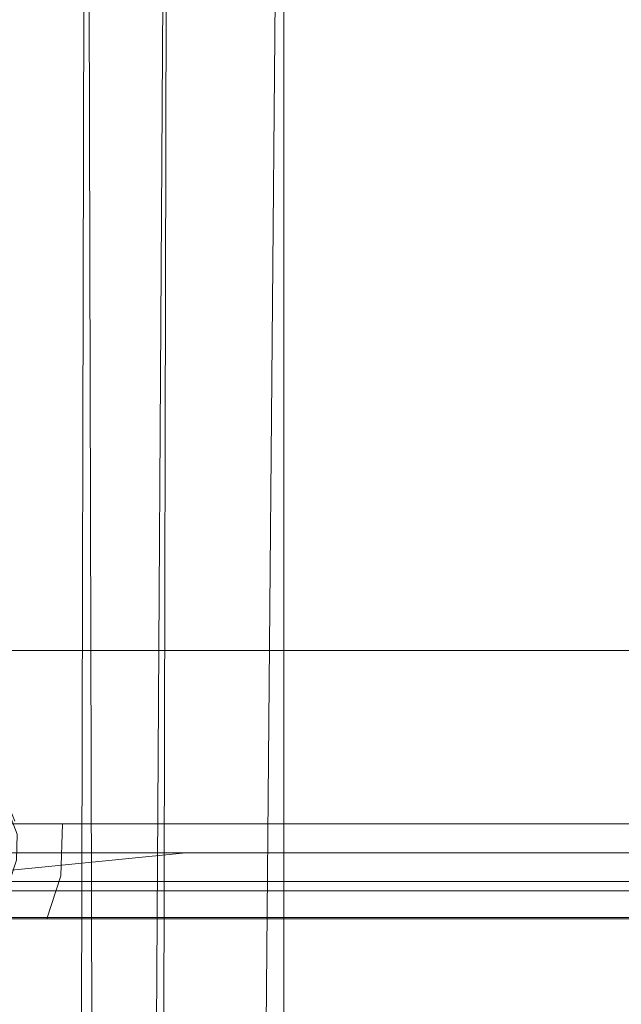
# Model space of a CAD drawing. Extents: x -30 to 30, y -400 to 0.
# Drawn here: x -9 to -5, y -15 to -8 of the extents above; entities that cross this region are included whole.
import ezdxf

# ---------------------------------------------------------------- set-up
doc = ezdxf.new("R2010")
doc.units = 0
doc.header["$LTSCALE"] = 500
doc.header["$MEASUREMENT"] = 0
doc.layers.add('EXC-CHROM', color=7, linetype='Continuous')

msp = doc.modelspace()

# ---------------------------------------------------------------- linework, layer by layer
at = {"layer": 'EXC-CHROM', "lineweight": 0}
for points, invisible_edges in [([(-8.2548, 0, -28.9014), (-10.978, -14.5666, -27.7894), (-11.0428, 0, -27.9531), (-8.2548, 0, -28.9014)], 11), ([(-10.978, -14.5666, 27.6705), (-8.2547, 0, 28.7825), (-11.0428, 0, 27.8342), (-10.978, -14.5666, 27.6705)], 15), ([(-10.978, -14.5666, -27.7894), (-8.2548, 0, -28.9014), (-8.2063, -14.5666, -28.7322), (-10.978, -14.5666, -27.7894)], 11), ([(-8.2547, 0, 28.7825), (-10.978, -14.5666, 27.6705), (-8.2063, -14.5666, 28.6133), (-8.2547, 0, 28.7825)], 13), ([(-8.0687, -14.0666, -28.2515), (-10.8588, 0, -27.4882), (-10.794, -14.0666, -27.3245), (-8.0687, -14.0666, -28.2515)], 15), ([(-10.8588, 0, -27.4882), (-8.0687, -14.0666, -28.2515), (-8.1172, 0, -28.4207), (-10.8588, 0, -27.4882)], 11), ([(-8.1172, 0, 28.3018), (-10.8285, -13.8972, 27.2928), (-10.8588, 0, 27.3693), (-8.1172, 0, 28.3018)], 11), ([(-10.8285, -13.8972, 27.2928), (-8.1172, 0, 28.3018), (-8.0687, -14.0666, 28.1326), (-10.8285, -13.8972, 27.2928)], 15), ([(-5.4589, 0, -29.5586), (-8.2063, -14.5666, -28.7322), (-8.2548, 0, -28.9014), (-5.4589, 0, -29.5586)], 11), ([(-5.4269, -14.5666, 29.2666), (-8.2547, 0, 28.7825), (-8.2063, -14.5666, 28.6133), (-5.4269, -14.5666, 29.2666)], 11), ([(-8.2547, 0, 28.7825), (-5.4269, -14.5666, 29.2666), (-5.4589, 0, 29.4397), (-8.2547, 0, 28.7825)], 15), ([(-8.2063, -14.5666, -28.7322), (-5.4589, 0, -29.5586), (-5.4269, -14.5666, -29.3855), (-8.2063, -14.5666, -28.7322)], 11), ([(-8.0687, -14.0666, -28.2515), (-5.3679, 0, -29.067), (-8.1172, 0, -28.4207), (-8.0687, -14.0666, -28.2515)], 13), ([(-5.3679, 0, 28.9481), (-8.0687, -14.0666, 28.1326), (-8.1172, 0, 28.3018), (-5.3679, 0, 28.9481)], 11), ([(-5.3679, 0, -29.067), (-8.0687, -14.0666, -28.2515), (-5.3359, -14.0666, -28.8939), (-5.3679, 0, -29.067)], 15), ([(-8.0687, -14.0666, 28.1326), (-5.3679, 0, 28.9481), (-5.3359, -14.0666, 28.775), (-8.0687, -14.0666, 28.1326)], 11), ([(-2.6956, 0, -29.9381), (-5.4269, -14.5666, -29.3855), (-5.4589, 0, -29.5586), (-2.6956, 0, -29.9381)], 11), ([(-2.6798, -14.5666, 29.6439), (-5.4589, 0, 29.4397), (-5.4269, -14.5666, 29.2666), (-2.6798, -14.5666, 29.6439)], 11), ([(-5.4589, 0, 29.4397), (-2.6798, -14.5666, 29.6439), (-2.6956, 0, 29.8192), (-5.4589, 0, 29.4397)], 15), ([(-5.4269, -14.5666, -29.3855), (-2.6956, 0, -29.9381), (-2.6798, -14.5666, -29.7628), (-5.4269, -14.5666, -29.3855)], 11), ([(-2.6349, -14.0666, -29.2648), (-5.3679, 0, -29.067), (-5.3359, -14.0666, -28.8939), (-2.6349, -14.0666, -29.2648)], 15), ([(-5.3679, 0, -29.067), (-2.6349, -14.0666, -29.2648), (-2.6507, 0, -29.4401), (-5.3679, 0, -29.067)], 11), ([(-2.6507, 0, 29.3212), (-5.3359, -14.0666, 28.775), (-5.3679, 0, 28.9481), (-2.6507, 0, 29.3212)], 11), ([(-5.3359, -14.0666, 28.775), (-2.6507, 0, 29.3212), (-2.6349, -14.0666, 29.1459), (-5.3359, -14.0666, 28.775)], 11), ([(-7.8787, -343.6661, 9.3258), (-9.7044, 0, 7.8193), (-10.4624, -343.3703, 6.4768), (-7.8787, -343.6661, 9.3258)], 15), ([(-10.3041, -342.1136, -5.6261), (-8.2024, 0, -8.2619), (-9.0057, 0, -7.3709), (-10.3041, -342.1136, -5.6261)], 12), ([(-8.2024, 0, -8.2619), (-10.3041, -342.1136, -5.6261), (-7.3115, 0, -9.0651), (-8.2024, 0, -8.2619)], 9), ([(-9.7091, 0, -6.4071), (-10.3041, -342.1136, -5.6261), (-9.0057, 0, -7.3709), (-9.7091, 0, -6.4071)], 11), ([(-10.3041, 0, 5.2684), (-9.7091, 0, 6.2882), (-9.0057, -337.5, 7.2521), (-10.3041, 0, 5.2684)], 14), ([(-9.0057, -337.5, 7.2521), (-9.7091, -343.3194, 5.987), (-10.3041, 0, 5.2684), (-9.0057, -337.5, 7.2521)], 15), ([(-7.3114, -341.7337, -9.2843), (-7.3115, 0, -9.0651), (-10.3041, -342.1136, -5.6261), (-7.3114, -341.7337, -9.2843)], 14), ([(-9.0057, 0, 7.252), (-9.0057, -337.5, 7.2521), (-9.7091, 0, 6.2882), (-9.0057, 0, 7.252)], 11), ([(-6.8401, 0, -10.5219), (-9.7044, -341.8501, -8.1633), (-7.8787, 0, -9.7639), (-6.8401, 0, -10.5219)], 11), ([(-9.7044, -341.8501, -8.1633), (-6.8401, 0, -10.5219), (-6.8401, -341.5833, -10.7332), (-9.7044, -341.8501, -8.1633)], 15), ([(-7.8787, 0, -9.7639), (-9.7044, -341.8501, -8.1633), (-8.8388, 0, -8.8983), (-7.8787, 0, -9.7639)], 9), ([(-8.8388, 0, -8.8983), (-9.7044, -341.8501, -8.1633), (-9.7044, 0, -7.9382), (-8.8388, 0, -8.8983)], 11), ([(-9.7044, 0, 7.8193), (-7.8787, -343.6661, 9.3258), (-8.8388, 0, 8.7794), (-9.7044, 0, 7.8193)], 9), ([(-8.2024, 0, 8.143), (-9.0057, -337.5, 7.2521), (-9.0057, 0, 7.252), (-8.2024, 0, 8.143)], 10), ([(-8.2024, 0, 8.143), (-5.3278, -337.5, 10.2447), (-9.0057, -337.5, 7.2521), (-8.2024, 0, 8.143)], 15), ([(-8.8388, 0, 8.7794), (-7.8787, -343.6661, 9.3258), (-7.8787, 0, 9.645), (-8.8388, 0, 8.7794)], 11), ([(-5.3278, -337.5, 10.2447), (-8.2024, 0, 8.143), (-7.3115, 0, 8.9463), (-5.3278, -337.5, 10.2447)], 13), ([(-7.8787, 0, 9.645), (-7.8787, -343.6661, 9.3258), (-6.8401, 0, 10.403), (-7.8787, 0, 9.645)], 11), ([(-4.6011, -337.5, 11.563), (-6.8401, 0, 10.403), (-7.8787, -343.6661, 9.3258), (-4.6011, -337.5, 11.563)], 15), ([(-7.3115, 0, -9.0651), (-5.3278, -341.5996, -10.5757), (-6.3476, 0, -9.7686), (-7.3115, 0, -9.0651)], 11), ([(-6.3476, 0, 9.6497), (-5.3278, -337.5, 10.2447), (-7.3115, 0, 8.9463), (-6.3476, 0, 9.6497)], 11), ([(-7.3115, 0, -9.0651), (-7.3114, -341.7337, -9.2843), (-5.3278, -341.5996, -10.5757), (-7.3115, 0, -9.0651)], 15), ([(-4.6012, 0, -11.6818), (-6.8401, -341.5833, -10.7332), (-5.7412, 0, -11.163), (-4.6012, 0, -11.6818)], 11), ([(-6.8401, -341.5833, -10.7332), (-4.6012, 0, -11.6818), (-4.6011, -341.4635, -11.8869), (-6.8401, -341.5833, -10.7332)], 15), ([(-5.7412, 0, -11.163), (-6.8401, -341.5833, -10.7332), (-6.8401, 0, -10.5219), (-5.7412, 0, -11.163)], 11), ([(-6.8401, 0, 10.403), (-4.6011, -337.5, 11.563), (-5.7412, 0, 11.0441), (-6.8401, 0, 10.403)], 11), ([(-6.3476, 0, -9.7686), (-5.3278, -341.5996, -10.5757), (-5.3278, 0, -10.3635), (-6.3476, 0, -9.7686)], 11), ([(-5.3278, 0, 10.2446), (-5.3278, -337.5, 10.2447), (-6.3476, 0, 9.6497), (-5.3278, 0, 10.2446)], 11), ([(-5.7412, 0, 11.0441), (-4.6011, -337.5, 11.563), (-4.6012, 0, 11.5629), (-5.7412, 0, 11.0441)], 11), ([(-1.0423, -337.5, -11.6124), (-5.3278, 0, -10.3635), (-5.3278, -341.5996, -10.5757), (-1.0423, -337.5, -11.6124)], 15), ([(-5.3278, 0, -10.3635), (-1.0423, -337.5, -11.6124), (-4.2699, 0, -10.845), (-5.3278, 0, -10.3635)], 11), ([(-4.2699, 0, 10.7261), (-5.3278, -337.5, 10.2447), (-5.3278, 0, 10.2446), (-4.2699, 0, 10.7261)], 11), ([(-4.2699, 0, 10.7261), (-3.1918, -337.5, 11.0929), (-5.3278, -337.5, 10.2447), (-4.2699, 0, 10.7261)], 15), ([(-8.3722, -13.8214, 10.2528), (-9.9268, -12.5, 9.8674), (-9.3925, -13.8214, 9.333), (-8.3722, -13.8214, 10.2528)], 13), ([(-9.9268, -12.5, 9.8674), (-8.3722, -13.8214, 10.2528), (-8.8485, -12.5, 10.8395), (-9.9268, -12.5, 9.8674)], 11), ([(-8.8486, -12.5, -10.9584), (-9.3736, -13.9212, -9.433), (-9.9268, -12.5, -9.9863), (-8.8486, -12.5, -10.9584)], 9), ([(-9.3736, -13.9212, -9.433), (-8.8486, -12.5, -10.9584), (-8.3518, -14.0232, -10.3465), (-9.3736, -13.9212, -9.433)], 15), ([(-7.6821, -12.5, -11.8098), (-8.3518, -14.0232, -10.3465), (-8.8486, -12.5, -10.9584), (-7.6821, -12.5, -11.8098)], 11), ([(-7.2686, -13.8214, 11.0583), (-8.8485, -12.5, 10.8395), (-8.3722, -13.8214, 10.2528), (-7.2686, -13.8214, 11.0583)], 15), ([(-8.8485, -12.5, 10.8395), (-7.2686, -13.8214, 11.0583), (-7.6821, -12.5, 11.6909), (-8.8485, -12.5, 10.8395)], 11), ([(-8.3518, -14.0232, -10.3465), (-7.6821, -12.5, -11.8098), (-7.2508, -14.0232, -11.1501), (-8.3518, -14.0232, -10.3465)], 15), ([(-6.1008, -13.8214, 11.7396), (-7.6821, -12.5, 11.6909), (-7.2686, -13.8214, 11.0583), (-6.1008, -13.8214, 11.7396)], 15), ([(-7.6821, -12.5, 11.6909), (-6.1008, -13.8214, 11.7396), (-6.4479, -12.5, 12.4109), (-7.6821, -12.5, 11.6909)], 11), ([(-6.4479, -12.5, -12.5298), (-7.2508, -14.0232, -11.1501), (-7.6821, -12.5, -11.8098), (-6.4479, -12.5, -12.5298)], 11), ([(-7.2508, -14.0232, -11.1501), (-6.4479, -12.5, -12.5298), (-6.0859, -14.0232, -11.8297), (-7.2508, -14.0232, -11.1501)], 15), ([(-4.8894, -13.8214, 12.2909), (-6.4479, -12.5, 12.4109), (-6.1008, -13.8214, 11.7396), (-4.8894, -13.8214, 12.2909)], 15), ([(-6.4479, -12.5, 12.4109), (-4.8894, -13.8214, 12.2909), (-5.1676, -12.5, 12.9935), (-6.4479, -12.5, 12.4109)], 11), ([(-5.1676, -12.5, -13.1124), (-6.0859, -14.0232, -11.8297), (-6.4479, -12.5, -12.5298), (-5.1676, -12.5, -13.1124)], 11), ([(-6.0859, -14.0232, -11.8297), (-5.1676, -12.5, -13.1124), (-4.8775, -14.0232, -12.3796), (-6.0859, -14.0232, -11.8297)], 15), ([(-3.6549, -13.8214, 12.7108), (-5.1676, -12.5, 12.9935), (-4.8894, -13.8214, 12.2909), (-3.6549, -13.8214, 12.7108)], 15), ([(-5.1676, -12.5, 12.9935), (-3.6549, -13.8214, 12.7108), (-3.8629, -12.5, 13.4373), (-5.1676, -12.5, 12.9935)], 11), ([(-3.8629, -12.5, -13.5562), (-4.8775, -14.0232, -12.3796), (-5.1676, -12.5, -13.1124), (-3.8629, -12.5, -13.5562)], 11), ([(-4.8775, -14.0232, -12.3796), (-3.8629, -12.5, -13.5562), (-3.646, -14.0232, -12.7985), (-4.8775, -14.0232, -12.3796)], 15), ([(-9.9217, -14.2424, -8.1145), (-9.0245, -13.8423, -9.0839), (-9.9082, -13.8423, -8.1036), (-9.9217, -14.2424, -8.1145)], 13), ([(-9.0245, -13.8423, -9.0839), (-9.9217, -14.2424, -8.1145), (-9.0367, -14.2424, -9.0962), (-9.0245, -13.8423, -9.0839)], 15), ([(-9.9082, -13.8423, 7.9847), (-9.0367, -14.2424, 8.9773), (-9.9217, -14.2424, 7.9957), (-9.9082, -13.8423, 7.9847)], 15), ([(-9.0367, -14.2424, 8.9773), (-9.9082, -13.8423, 7.9847), (-9.0245, -13.8423, 8.965), (-9.0367, -14.2424, 8.9773)], 9), ([(-8.3518, -14.0232, 10.2276), (-9.3925, -13.8214, 9.333), (-9.3695, -14.0232, 9.3101), (-8.3518, -14.0232, 10.2276)], 15), ([(-9.3925, -13.8214, 9.333), (-8.3518, -14.0232, 10.2276), (-8.3722, -13.8214, 10.2528), (-9.3925, -13.8214, 9.333)], 15), ([(-9.0367, -14.2424, -9.0962), (-8.0442, -13.8423, -9.9677), (-9.0245, -13.8423, -9.0839), (-9.0367, -14.2424, -9.0962)], 9), ([(-8.0442, -13.8423, -9.9677), (-9.0367, -14.2424, -9.0962), (-8.0551, -14.2424, -9.9811), (-8.0442, -13.8423, -9.9677)], 15), ([(-9.0245, -13.8423, 8.965), (-8.0551, -14.2424, 9.8622), (-9.0367, -14.2424, 8.9773), (-9.0245, -13.8423, 8.965)], 15), ([(-8.0551, -14.2424, 9.8622), (-9.0245, -13.8423, 8.965), (-8.0442, -13.8423, 9.8488), (-8.0551, -14.2424, 9.8622)], 13), ([(-7.2508, -14.0232, 11.0312), (-8.3722, -13.8214, 10.2528), (-8.3518, -14.0232, 10.2276), (-7.2508, -14.0232, 11.0312)], 15), ([(-8.3722, -13.8214, 10.2528), (-7.2508, -14.0232, 11.0312), (-7.2686, -13.8214, 11.0583), (-8.3722, -13.8214, 10.2528)], 15), ([(-8.0551, -14.2424, -9.9811), (-6.9838, -13.8423, -10.7416), (-8.0442, -13.8423, -9.9677), (-8.0551, -14.2424, -9.9811)], 13), ([(-6.9838, -13.8423, -10.7416), (-8.0551, -14.2424, -9.9811), (-6.9932, -14.2424, -10.7561), (-6.9838, -13.8423, -10.7416)], 15), ([(-8.0442, -13.8423, 9.8488), (-6.9932, -14.2424, 10.6372), (-8.0551, -14.2424, 9.8622), (-8.0442, -13.8423, 9.8488)], 15), ([(-6.9932, -14.2424, 10.6372), (-8.0442, -13.8423, 9.8488), (-6.9838, -13.8423, 10.6227), (-6.9932, -14.2424, 10.6372)], 13), ([(-6.0859, -14.0232, 11.7108), (-7.2686, -13.8214, 11.0583), (-7.2508, -14.0232, 11.0312), (-6.0859, -14.0232, 11.7108)], 15), ([(-7.2686, -13.8214, 11.0583), (-6.0859, -14.0232, 11.7108), (-6.1008, -13.8214, 11.7396), (-7.2686, -13.8214, 11.0583)], 15), ([(-6.9932, -14.2424, -10.7561), (-5.8618, -13.8423, -11.3962), (-6.9838, -13.8423, -10.7416), (-6.9932, -14.2424, -10.7561)], 13), ([(-5.8618, -13.8423, -11.3962), (-6.9932, -14.2424, -10.7561), (-5.8697, -14.2424, -11.4116), (-5.8618, -13.8423, -11.3962)], 15), ([(-6.9838, -13.8423, 10.6227), (-5.8697, -14.2424, 11.2927), (-6.9932, -14.2424, 10.6372), (-6.9838, -13.8423, 10.6227)], 15), ([(-5.8697, -14.2424, 11.2927), (-6.9838, -13.8423, 10.6227), (-5.8617, -13.8423, 11.2773), (-5.8697, -14.2424, 11.2927)], 13), ([(-4.8775, -14.0232, 12.2607), (-6.1008, -13.8214, 11.7396), (-6.0859, -14.0232, 11.7108), (-4.8775, -14.0232, 12.2607)], 15), ([(-6.1008, -13.8214, 11.7396), (-4.8775, -14.0232, 12.2607), (-4.8894, -13.8214, 12.2909), (-6.1008, -13.8214, 11.7396)], 15), ([(-5.8697, -14.2424, -11.4116), (-4.6978, -13.8423, -11.9259), (-5.8618, -13.8423, -11.3962), (-5.8697, -14.2424, -11.4116)], 13), ([(-4.6978, -13.8423, -11.9259), (-5.8697, -14.2424, -11.4116), (-4.7042, -14.2424, -11.942), (-4.6978, -13.8423, -11.9259)], 15), ([(-5.8617, -13.8423, 11.2773), (-4.7042, -14.2424, 11.8231), (-5.8697, -14.2424, 11.2927), (-5.8617, -13.8423, 11.2773)], 15), ([(-4.7042, -14.2424, 11.8231), (-5.8617, -13.8423, 11.2773), (-4.6978, -13.8423, 11.807), (-4.7042, -14.2424, 11.8231)], 13), ([(-3.646, -14.0232, 12.6796), (-4.8894, -13.8214, 12.2909), (-4.8775, -14.0232, 12.2607), (-3.646, -14.0232, 12.6796)], 15), ([(-4.8894, -13.8214, 12.2909), (-3.646, -14.0232, 12.6796), (-3.6549, -13.8214, 12.7108), (-4.8894, -13.8214, 12.2909)], 15), ([(-4.7042, -14.2424, -11.942), (-3.5117, -13.8423, -12.3293), (-4.6978, -13.8423, -11.9259), (-4.7042, -14.2424, -11.942)], 13), ([(-3.5117, -13.8423, -12.3293), (-4.7042, -14.2424, -11.942), (-3.5165, -14.2424, -12.346), (-3.5117, -13.8423, -12.3293)], 15), ([(-4.6978, -13.8423, 11.807), (-3.5165, -14.2424, 12.2271), (-4.7042, -14.2424, 11.8231), (-4.6978, -13.8423, 11.807)], 15), ([(-8.0687, -14.0666, 28.1326), (-10.6993, -14.324, 26.9664), (-10.8285, -13.8972, 27.2928), (-8.0687, -14.0666, 28.1326)], 14), ([(-8.3518, -14.0232, -10.3465), (-9.3797, -14.1212, -9.4392), (-9.3736, -13.9212, -9.433), (-8.3518, -14.0232, -10.3465)], 13), ([(-10.794, -14.0666, -27.3245), (-7.9979, -14.324, -28.0041), (-8.0687, -14.0666, -28.2515), (-10.794, -14.0666, -27.3245)], 11), ([(-7.9979, -14.324, -28.0041), (-10.794, -14.0666, -27.3245), (-10.6993, -14.324, -27.0853), (-7.9979, -14.324, -28.0041)], 15), ([(-10.6993, -14.324, 26.9664), (-8.0687, -14.0666, 28.1326), (-7.9979, -14.324, 27.8852), (-10.6993, -14.324, 26.9664)], 15), ([(-8.3806, -14.2101, 10.2632), (-9.3695, -14.0232, 9.3101), (-9.4019, -14.2101, 9.3424), (-8.3806, -14.2101, 10.2632)], 15), ([(-9.3797, -14.1212, -9.4392), (-8.3518, -14.0232, -10.3465), (-8.3609, -14.1212, -10.3577), (-9.3797, -14.1212, -9.4392)], 15), ([(-9.3695, -14.0232, 9.3101), (-8.3806, -14.2101, 10.2632), (-8.3518, -14.0232, 10.2276), (-9.3695, -14.0232, 9.3101)], 15), ([(-7.2758, -14.2101, 11.0695), (-8.3518, -14.0232, 10.2276), (-8.3806, -14.2101, 10.2632), (-7.2758, -14.2101, 11.0695)], 15), ([(-8.3609, -14.1212, -10.3577), (-7.2508, -14.0232, -11.1501), (-7.2587, -14.1212, -11.1621), (-8.3609, -14.1212, -10.3577)], 15), ([(-7.2508, -14.0232, -11.1501), (-8.3609, -14.1212, -10.3577), (-8.3518, -14.0232, -10.3465), (-7.2508, -14.0232, -11.1501)], 15), ([(-8.3518, -14.0232, 10.2276), (-7.2758, -14.2101, 11.0695), (-7.2508, -14.0232, 11.0312), (-8.3518, -14.0232, 10.2276)], 15), ([(-8.0687, -14.0666, -28.2515), (-5.2891, -14.324, -28.6408), (-5.3359, -14.0666, -28.8939), (-8.0687, -14.0666, -28.2515)], 11), ([(-5.2891, -14.324, -28.6408), (-8.0687, -14.0666, -28.2515), (-7.9979, -14.324, -28.0041), (-5.2891, -14.324, -28.6408)], 15), ([(-5.3359, -14.0666, 28.775), (-7.9979, -14.324, 27.8852), (-8.0687, -14.0666, 28.1326), (-5.3359, -14.0666, 28.775)], 15), ([(-7.9979, -14.324, 27.8852), (-5.3359, -14.0666, 28.775), (-5.289, -14.324, 28.5219), (-7.9979, -14.324, 27.8852)], 15), ([(-6.1069, -14.2101, 11.7514), (-7.2508, -14.0232, 11.0312), (-7.2758, -14.2101, 11.0695), (-6.1069, -14.2101, 11.7514)], 15), ([(-7.2587, -14.1212, -11.1621), (-6.0859, -14.0232, -11.8297), (-6.0925, -14.1212, -11.8425), (-7.2587, -14.1212, -11.1621)], 15), ([(-6.0859, -14.0232, -11.8297), (-7.2587, -14.1212, -11.1621), (-7.2508, -14.0232, -11.1501), (-6.0859, -14.0232, -11.8297)], 15), ([(-7.2508, -14.0232, 11.0312), (-6.1069, -14.2101, 11.7514), (-6.0859, -14.0232, 11.7108), (-7.2508, -14.0232, 11.0312)], 15), ([(-4.8943, -14.2101, 12.3033), (-6.0859, -14.0232, 11.7108), (-6.1069, -14.2101, 11.7514), (-4.8943, -14.2101, 12.3033)], 15), ([(-6.0925, -14.1212, -11.8425), (-4.8775, -14.0232, -12.3796), (-4.8827, -14.1212, -12.393), (-6.0925, -14.1212, -11.8425)], 15), ([(-4.8775, -14.0232, -12.3796), (-6.0925, -14.1212, -11.8425), (-6.0859, -14.0232, -11.8297), (-4.8775, -14.0232, -12.3796)], 15), ([(-6.0859, -14.0232, 11.7108), (-4.8943, -14.2101, 12.3033), (-4.8775, -14.0232, 12.2607), (-6.0859, -14.0232, 11.7108)], 15), ([(-5.3359, -14.0666, -28.8939), (-2.6118, -14.324, -29.0085), (-2.6349, -14.0666, -29.2648), (-5.3359, -14.0666, -28.8939)], 11), ([(-2.6118, -14.324, -29.0085), (-5.3359, -14.0666, -28.8939), (-5.2891, -14.324, -28.6408), (-2.6118, -14.324, -29.0085)], 15), ([(-2.6349, -14.0666, 29.1459), (-5.289, -14.324, 28.5219), (-5.3359, -14.0666, 28.775), (-2.6349, -14.0666, 29.1459)], 15), ([(-5.289, -14.324, 28.5219), (-2.6349, -14.0666, 29.1459), (-2.6118, -14.324, 28.8896), (-5.289, -14.324, 28.5219)], 13), ([(-3.6586, -14.2101, 12.7236), (-4.8775, -14.0232, 12.2607), (-4.8943, -14.2101, 12.3033), (-3.6586, -14.2101, 12.7236)], 15), ([(-4.8827, -14.1212, -12.393), (-3.646, -14.0232, -12.7985), (-3.65, -14.1212, -12.8123), (-4.8827, -14.1212, -12.393)], 15), ([(-3.646, -14.0232, -12.7985), (-4.8827, -14.1212, -12.393), (-4.8775, -14.0232, -12.3796), (-3.646, -14.0232, -12.7985)], 15), ([(-4.8775, -14.0232, 12.2607), (-3.6586, -14.2101, 12.7236), (-3.646, -14.0232, 12.6796), (-4.8775, -14.0232, 12.2607)], 15), ([(-9.4337, -14.2879, -9.4931), (-8.3609, -14.1212, -10.3577), (-8.4089, -14.2879, -10.4169), (-9.4337, -14.2879, -9.4931)], 11), ([(-8.3609, -14.1212, -10.3577), (-9.4337, -14.2879, -9.4931), (-9.3797, -14.1212, -9.4392), (-8.3609, -14.1212, -10.3577)], 13), ([(-8.4089, -14.2879, -10.4169), (-7.2587, -14.1212, -11.1621), (-7.3004, -14.2879, -11.226), (-8.4089, -14.2879, -10.4169)], 11), ([(-7.2587, -14.1212, -11.1621), (-8.4089, -14.2879, -10.4169), (-8.3609, -14.1212, -10.3577), (-7.2587, -14.1212, -11.1621)], 15), ([(-7.3004, -14.2879, -11.226), (-6.0925, -14.1212, -11.8425), (-6.1275, -14.2879, -11.9102), (-7.3004, -14.2879, -11.226)], 11), ([(-6.0925, -14.1212, -11.8425), (-7.3004, -14.2879, -11.226), (-7.2587, -14.1212, -11.1621), (-6.0925, -14.1212, -11.8425)], 15), ([(-6.1275, -14.2879, -11.9102), (-4.8827, -14.1212, -12.393), (-4.9108, -14.2879, -12.4639), (-6.1275, -14.2879, -11.9102)], 11), ([(-4.8827, -14.1212, -12.393), (-6.1275, -14.2879, -11.9102), (-6.0925, -14.1212, -11.8425), (-4.8827, -14.1212, -12.393)], 15), ([(-4.9108, -14.2879, -12.4639), (-3.65, -14.1212, -12.8123), (-3.6709, -14.2879, -12.8857), (-4.9108, -14.2879, -12.4639)], 11), ([(-3.65, -14.1212, -12.8123), (-4.9108, -14.2879, -12.4639), (-4.8827, -14.1212, -12.393), (-3.65, -14.1212, -12.8123)], 15), ([(-10.0401, -14.5758, -8.2107), (-9.0367, -14.2424, -9.0962), (-9.9217, -14.2424, -8.1145), (-10.0401, -14.5758, -8.2107)], 15), ([(-9.0367, -14.2424, -9.0962), (-10.0401, -14.5758, -8.2107), (-9.1446, -14.5758, -9.204), (-9.0367, -14.2424, -9.0962)], 13), ([(-9.9217, -14.2424, 7.9957), (-9.1446, -14.5758, 9.0851), (-10.0401, -14.5758, 8.0918), (-9.9217, -14.2424, 7.9957)], 13), ([(-9.1446, -14.5758, 9.0851), (-9.9217, -14.2424, 7.9957), (-9.0367, -14.2424, 8.9773), (-9.1446, -14.5758, 9.0851)], 11), ([(-8.4476, -14.3595, 10.3456), (-9.4019, -14.2101, 9.3424), (-9.477, -14.3595, 9.4175), (-8.4476, -14.3595, 10.3456)], 11), ([(-9.4019, -14.2101, 9.3424), (-8.4476, -14.3595, 10.3456), (-8.3806, -14.2101, 10.2632), (-9.4019, -14.2101, 9.3424)], 15), ([(-9.1446, -14.5758, -9.204), (-8.0551, -14.2424, -9.9811), (-9.0367, -14.2424, -9.0962), (-9.1446, -14.5758, -9.204)], 11), ([(-8.0551, -14.2424, -9.9811), (-9.1446, -14.5758, -9.204), (-8.1513, -14.5758, -10.0996), (-8.0551, -14.2424, -9.9811)], 13), ([(-9.0367, -14.2424, 8.9773), (-8.1513, -14.5758, 9.9807), (-9.1446, -14.5758, 9.0851), (-9.0367, -14.2424, 8.9773)], 13), ([(-8.1513, -14.5758, 9.9807), (-9.0367, -14.2424, 8.9773), (-8.0551, -14.2424, 9.8622), (-8.1513, -14.5758, 9.9807)], 15), ([(-7.334, -14.3595, 11.1584), (-8.3806, -14.2101, 10.2632), (-8.4476, -14.3595, 10.3456), (-7.334, -14.3595, 11.1584)], 11), ([(-8.3806, -14.2101, 10.2632), (-7.334, -14.3595, 11.1584), (-7.2758, -14.2101, 11.0695), (-8.3806, -14.2101, 10.2632)], 15), ([(-8.1513, -14.5758, -10.0996), (-6.9932, -14.2424, -10.7561), (-8.0551, -14.2424, -9.9811), (-8.1513, -14.5758, -10.0996)], 15), ([(-6.9932, -14.2424, -10.7561), (-8.1513, -14.5758, -10.0996), (-7.0767, -14.5758, -10.8838), (-6.9932, -14.2424, -10.7561)], 13), ([(-8.0551, -14.2424, 9.8622), (-7.0767, -14.5758, 10.7649), (-8.1513, -14.5758, 9.9807), (-8.0551, -14.2424, 9.8622)], 13), ([(-7.0767, -14.5758, 10.7649), (-8.0551, -14.2424, 9.8622), (-6.9932, -14.2424, 10.6372), (-7.0767, -14.5758, 10.7649)], 15), ([(-6.1557, -14.3595, 11.8458), (-7.2758, -14.2101, 11.0695), (-7.334, -14.3595, 11.1584), (-6.1557, -14.3595, 11.8458)], 11), ([(-7.2758, -14.2101, 11.0695), (-6.1557, -14.3595, 11.8458), (-6.1069, -14.2101, 11.7514), (-7.2758, -14.2101, 11.0695)], 15), ([(-7.0767, -14.5758, -10.8838), (-5.8697, -14.2424, -11.4116), (-6.9932, -14.2424, -10.7561), (-7.0767, -14.5758, -10.8838)], 15), ([(-5.8697, -14.2424, -11.4116), (-7.0767, -14.5758, -10.8838), (-5.9398, -14.5758, -11.5471), (-5.8697, -14.2424, -11.4116)], 13), ([(-6.9932, -14.2424, 10.6372), (-5.9398, -14.5758, 11.4282), (-7.0767, -14.5758, 10.7649), (-6.9932, -14.2424, 10.6372)], 13), ([(-5.9398, -14.5758, 11.4282), (-6.9932, -14.2424, 10.6372), (-5.8697, -14.2424, 11.2927), (-5.9398, -14.5758, 11.4282)], 15), ([(-4.9334, -14.3595, 12.402), (-6.1069, -14.2101, 11.7514), (-6.1557, -14.3595, 11.8458), (-4.9334, -14.3595, 12.402)], 11), ([(-6.1069, -14.2101, 11.7514), (-4.9334, -14.3595, 12.402), (-4.8943, -14.2101, 12.3033), (-6.1069, -14.2101, 11.7514)], 15), ([(-5.9398, -14.5758, -11.5471), (-4.7042, -14.2424, -11.942), (-5.8697, -14.2424, -11.4116), (-5.9398, -14.5758, -11.5471)], 15), ([(-4.7042, -14.2424, -11.942), (-5.9398, -14.5758, -11.5471), (-4.7603, -14.5758, -12.0838), (-4.7042, -14.2424, -11.942)], 13), ([(-5.8697, -14.2424, 11.2927), (-4.7603, -14.5758, 11.965), (-5.9398, -14.5758, 11.4282), (-5.8697, -14.2424, 11.2927)], 13), ([(-4.7603, -14.5758, 11.965), (-5.8697, -14.2424, 11.2927), (-4.7042, -14.2424, 11.8231), (-4.7603, -14.5758, 11.965)], 15), ([(-3.6878, -14.3595, 12.8257), (-4.8943, -14.2101, 12.3033), (-4.9334, -14.3595, 12.402), (-3.6878, -14.3595, 12.8257)], 11), ([(-4.8943, -14.2101, 12.3033), (-3.6878, -14.3595, 12.8257), (-3.6586, -14.2101, 12.7236), (-4.8943, -14.2101, 12.3033)], 15), ([(-4.7603, -14.5758, -12.0838), (-3.5165, -14.2424, -12.346), (-4.7042, -14.2424, -11.942), (-4.7603, -14.5758, -12.0838)], 15), ([(-3.5165, -14.2424, -12.346), (-4.7603, -14.5758, -12.0838), (-3.5585, -14.5758, -12.4927), (-3.5165, -14.2424, -12.346)], 13), ([(-4.7042, -14.2424, 11.8231), (-3.5585, -14.5758, 12.3738), (-4.7603, -14.5758, 11.965), (-4.7042, -14.2424, 11.8231)], 13), ([(-3.5585, -14.5758, 12.3738), (-4.7042, -14.2424, 11.8231), (-3.5165, -14.2424, 12.2271), (-3.5585, -14.5758, 12.3738)], 15), ([(-9.5319, -14.421, -9.5914), (-8.4089, -14.2879, -10.4169), (-8.4965, -14.421, -10.5248), (-9.5319, -14.421, -9.5914)], 15), ([(-8.4089, -14.2879, -10.4169), (-9.5319, -14.421, -9.5914), (-9.4337, -14.2879, -9.4931), (-8.4089, -14.2879, -10.4169)], 15), ([(-8.4965, -14.421, -10.5248), (-7.3004, -14.2879, -11.226), (-7.3765, -14.421, -11.3423), (-8.4965, -14.421, -10.5248)], 15), ([(-7.3004, -14.2879, -11.226), (-8.4965, -14.421, -10.5248), (-8.4089, -14.2879, -10.4169), (-7.3004, -14.2879, -11.226)], 15), ([(-7.3765, -14.421, -11.3423), (-6.1275, -14.2879, -11.9102), (-6.1914, -14.421, -12.0337), (-7.3765, -14.421, -11.3423)], 15), ([(-6.1275, -14.2879, -11.9102), (-7.3765, -14.421, -11.3423), (-7.3004, -14.2879, -11.226), (-6.1275, -14.2879, -11.9102)], 15), ([(-6.1914, -14.421, -12.0337), (-4.9108, -14.2879, -12.4639), (-4.962, -14.421, -12.5932), (-6.1914, -14.421, -12.0337)], 15), ([(-4.9108, -14.2879, -12.4639), (-6.1914, -14.421, -12.0337), (-6.1275, -14.2879, -11.9102), (-4.9108, -14.2879, -12.4639)], 15), ([(-4.962, -14.421, -12.5932), (-3.6709, -14.2879, -12.8857), (-3.7092, -14.421, -13.0193), (-4.962, -14.421, -12.5932)], 15), ([(-3.6709, -14.2879, -12.8857), (-4.962, -14.421, -12.5932), (-4.9108, -14.2879, -12.4639), (-3.6709, -14.2879, -12.8857)], 15), ([(-20.5532, -14.324, 20.4938), (-8.4965, -14.421, 10.4059), (-9.5964, -14.467, 9.537), (-20.5532, -14.324, 20.4938)], 15), ([(-8.4965, -14.421, 10.4059), (-20.5532, -14.324, 20.4938), (-18.3206, -14.324, 22.5065), (-8.4965, -14.421, 10.4059)], 15), ([(-18.3206, -14.324, 22.5065), (-7.3765, -14.421, 11.2234), (-8.4965, -14.421, 10.4059), (-18.3206, -14.324, 22.5065)], 15), ([(-7.3765, -14.421, 11.2234), (-18.3206, -14.324, 22.5065), (-15.9055, -14.324, 24.2692), (-7.3765, -14.421, 11.2234)], 15), ([(-18.3206, -14.324, -22.6254), (-9.5319, -14.421, -9.5914), (-8.4965, -14.421, -10.5248), (-18.3206, -14.324, -22.6254)], 15), ([(-8.4965, -14.421, -10.5248), (-15.9056, -14.324, -24.3881), (-18.3206, -14.324, -22.6254), (-8.4965, -14.421, -10.5248)], 15), ([(-15.9056, -14.324, -24.3881), (-8.4965, -14.421, -10.5248), (-7.3765, -14.421, -11.3423), (-15.9056, -14.324, -24.3881)], 15), ([(-7.3765, -14.421, -11.3423), (-13.3502, -14.324, -25.8789), (-15.9056, -14.324, -24.3881), (-7.3765, -14.421, -11.3423)], 15), ([(-15.9055, -14.324, 24.2692), (-6.1914, -14.421, 11.9148), (-7.3765, -14.421, 11.2234), (-15.9055, -14.324, 24.2692)], 15), ([(-6.1914, -14.421, 11.9148), (-15.9055, -14.324, 24.2692), (-13.3501, -14.324, 25.76), (-6.1914, -14.421, 11.9148)], 13), ([(-13.3502, -14.324, -25.8789), (-7.3765, -14.421, -11.3423), (-6.1914, -14.421, -12.0337), (-13.3502, -14.324, -25.8789)], 15), ([(-6.1914, -14.421, -12.0337), (-10.6993, -14.324, -27.0853), (-13.3502, -14.324, -25.8789), (-6.1914, -14.421, -12.0337)], 15), ([(-13.3501, -14.324, 25.76), (-4.962, -14.421, 12.4743), (-6.1914, -14.421, 11.9148), (-13.3501, -14.324, 25.76)], 15), ([(-4.962, -14.421, 12.4743), (-13.3501, -14.324, 25.76), (-10.6993, -14.324, 26.9664), (-4.962, -14.421, 12.4743)], 13), ([(-10.6993, -14.324, 26.9664), (-3.7092, -14.421, 12.9004), (-4.962, -14.421, 12.4743), (-10.6993, -14.324, 26.9664)], 15), ([(-3.7092, -14.421, 12.9004), (-10.6993, -14.324, 26.9664), (-7.9979, -14.324, 27.8852), (-3.7092, -14.421, 12.9004)], 15), ([(-10.6993, -14.324, -27.0853), (-6.1914, -14.421, -12.0337), (-4.962, -14.421, -12.5932), (-10.6993, -14.324, -27.0853)], 15), ([(-4.962, -14.421, -12.5932), (-7.9979, -14.324, -28.0041), (-10.6993, -14.324, -27.0853), (-4.962, -14.421, -12.5932)], 15), ([(-8.4965, -14.421, 10.4059), (-9.477, -14.3595, 9.4175), (-9.5964, -14.467, 9.537), (-8.4965, -14.421, 10.4059)], 15), ([(-9.477, -14.3595, 9.4175), (-8.4965, -14.421, 10.4059), (-8.4476, -14.3595, 10.3456), (-9.477, -14.3595, 9.4175)], 15), ([(-7.3765, -14.421, 11.2234), (-8.4476, -14.3595, 10.3456), (-8.4965, -14.421, 10.4059), (-7.3765, -14.421, 11.2234)], 15), ([(-8.4476, -14.3595, 10.3456), (-7.3765, -14.421, 11.2234), (-7.334, -14.3595, 11.1584), (-8.4476, -14.3595, 10.3456)], 15), ([(-7.9979, -14.324, 27.8852), (-2.4529, -14.4209, 13.1957), (-3.7092, -14.421, 12.9004), (-7.9979, -14.324, 27.8852)], 15), ([(-2.4529, -14.4209, 13.1957), (-7.9979, -14.324, 27.8852), (-5.289, -14.324, 28.5219), (-2.4529, -14.4209, 13.1957)], 15), ([(-7.9979, -14.324, -28.0041), (-4.962, -14.421, -12.5932), (-3.7092, -14.421, -13.0193), (-7.9979, -14.324, -28.0041)], 15), ([(-3.7092, -14.421, -13.0193), (-5.2891, -14.324, -28.6408), (-7.9979, -14.324, -28.0041), (-3.7092, -14.421, -13.0193)], 15), ([(-6.1914, -14.421, 11.9148), (-7.334, -14.3595, 11.1584), (-7.3765, -14.421, 11.2234), (-6.1914, -14.421, 11.9148)], 15), ([(-7.334, -14.3595, 11.1584), (-6.1914, -14.421, 11.9148), (-6.1557, -14.3595, 11.8458), (-7.334, -14.3595, 11.1584)], 15), ([(-4.962, -14.421, 12.4743), (-6.1557, -14.3595, 11.8458), (-6.1914, -14.421, 11.9148), (-4.962, -14.421, 12.4743)], 15), ([(-6.1557, -14.3595, 11.8458), (-4.962, -14.421, 12.4743), (-4.9334, -14.3595, 12.402), (-6.1557, -14.3595, 11.8458)], 15), ([(-5.2891, -14.324, -28.6408), (-3.7092, -14.421, -13.0193), (-2.4529, -14.421, -13.3146), (-5.2891, -14.324, -28.6408)], 15), ([(-2.4529, -14.421, -13.3146), (-2.6118, -14.324, -29.0085), (-5.2891, -14.324, -28.6408), (-2.4529, -14.421, -13.3146)], 15), ([(-5.289, -14.324, 28.5219), (-1.2113, -14.4209, 13.3662), (-2.4529, -14.4209, 13.1957), (-5.289, -14.324, 28.5219)], 15), ([(-1.2113, -14.4209, 13.3662), (-5.289, -14.324, 28.5219), (-2.6118, -14.324, 28.8896), (-1.2113, -14.4209, 13.3662)], 15), ([(-3.7092, -14.421, 12.9004), (-4.9334, -14.3595, 12.402), (-4.962, -14.421, 12.4743), (-3.7092, -14.421, 12.9004)], 15), ([(-4.9334, -14.3595, 12.402), (-3.7092, -14.421, 12.9004), (-3.6878, -14.3595, 12.8257), (-4.9334, -14.3595, 12.402)], 15), ([(-10.978, -14.5666, -27.7894), (-8.1355, -14.824, -28.4848), (-10.8833, -14.824, -27.5502), (-10.978, -14.5666, -27.7894)], 15), ([(-8.1355, -14.824, -28.4848), (-10.978, -14.5666, -27.7894), (-8.2063, -14.5666, -28.7322), (-8.1355, -14.824, -28.4848)], 15), ([(-10.8209, -14.9177, 27.2737), (-8.2063, -14.5666, 28.6133), (-10.978, -14.5666, 27.6705), (-10.8209, -14.9177, 27.2737)], 15), ([(-8.2063, -14.5666, 28.6133), (-10.8209, -14.9177, 27.2737), (-8.0889, -14.9177, 28.203), (-8.2063, -14.5666, 28.6133)], 15), ([(-10.2559, -14.8419, -8.3859), (-9.1446, -14.5758, -9.204), (-10.0401, -14.5758, -8.2107), (-10.2559, -14.8419, -8.3859)], 15), ([(-9.1446, -14.5758, -9.204), (-10.2559, -14.8419, -8.3859), (-9.3411, -14.8419, -9.4006), (-9.1446, -14.5758, -9.204)], 15), ([(-10.0401, -14.5758, 8.0918), (-9.3411, -14.8419, 9.2817), (-10.2559, -14.8419, 8.267), (-10.0401, -14.5758, 8.0918)], 15), ([(-9.3411, -14.8419, 9.2817), (-10.0401, -14.5758, 8.0918), (-9.1446, -14.5758, 9.0851), (-9.3411, -14.8419, 9.2817)], 15), ([(-9.3411, -14.8419, -9.4006), (-8.1513, -14.5758, -10.0996), (-9.1446, -14.5758, -9.204), (-9.3411, -14.8419, -9.4006)], 15), ([(-8.1513, -14.5758, -10.0996), (-9.3411, -14.8419, -9.4006), (-8.3265, -14.8419, -10.3154), (-8.1513, -14.5758, -10.0996)], 15), ([(-9.1446, -14.5758, 9.0851), (-8.3265, -14.8419, 10.1965), (-9.3411, -14.8419, 9.2817), (-9.1446, -14.5758, 9.0851)], 15), ([(-8.3265, -14.8419, 10.1965), (-9.1446, -14.5758, 9.0851), (-8.1513, -14.5758, 9.9807), (-8.3265, -14.8419, 10.1965)], 15), ([(-8.3265, -14.8419, -10.3154), (-7.0767, -14.5758, -10.8838), (-8.1513, -14.5758, -10.0996), (-8.3265, -14.8419, -10.3154)], 15), ([(-7.0767, -14.5758, -10.8838), (-8.3265, -14.8419, -10.3154), (-7.2288, -14.8419, -11.1165), (-7.0767, -14.5758, -10.8838)], 15), ([(-8.1513, -14.5758, 9.9807), (-7.2288, -14.8419, 10.9976), (-8.3265, -14.8419, 10.1965), (-8.1513, -14.5758, 9.9807)], 15), ([(-8.2063, -14.5666, -28.7322), (-5.38, -14.824, -29.1325), (-8.1355, -14.824, -28.4848), (-8.2063, -14.5666, -28.7322)], 15), ([(-5.38, -14.824, -29.1325), (-8.2063, -14.5666, -28.7322), (-5.4269, -14.5666, -29.3855), (-5.38, -14.824, -29.1325)], 15), ([(-8.0889, -14.9177, 28.203), (-5.4269, -14.5666, 29.2666), (-8.2063, -14.5666, 28.6133), (-8.0889, -14.9177, 28.203)], 15), ([(-7.2288, -14.8419, 10.9976), (-8.1513, -14.5758, 9.9807), (-7.0767, -14.5758, 10.7649), (-7.2288, -14.8419, 10.9976)], 15), ([(-5.4269, -14.5666, 29.2666), (-8.0889, -14.9177, 28.203), (-5.3492, -14.9177, 28.847), (-5.4269, -14.5666, 29.2666)], 15), ([(-7.2288, -14.8419, -11.1165), (-5.9398, -14.5758, -11.5471), (-7.0767, -14.5758, -10.8838), (-7.2288, -14.8419, -11.1165)], 15), ([(-5.9398, -14.5758, -11.5471), (-7.2288, -14.8419, -11.1165), (-6.0675, -14.8419, -11.794), (-5.9398, -14.5758, -11.5471)], 15), ([(-7.0767, -14.5758, 10.7649), (-6.0674, -14.8419, 11.6751), (-7.2288, -14.8419, 10.9976), (-7.0767, -14.5758, 10.7649)], 15), ([(-6.0674, -14.8419, 11.6751), (-7.0767, -14.5758, 10.7649), (-5.9398, -14.5758, 11.4282), (-6.0674, -14.8419, 11.6751)], 15), ([(-6.0675, -14.8419, -11.794), (-4.7603, -14.5758, -12.0838), (-5.9398, -14.5758, -11.5471), (-6.0675, -14.8419, -11.794)], 15), ([(-4.7603, -14.5758, -12.0838), (-6.0675, -14.8419, -11.794), (-4.8627, -14.8419, -12.3423), (-4.7603, -14.5758, -12.0838)], 15), ([(-5.9398, -14.5758, 11.4282), (-4.8627, -14.8419, 12.2234), (-6.0674, -14.8419, 11.6751), (-5.9398, -14.5758, 11.4282)], 15), ([(-4.8627, -14.8419, 12.2234), (-5.9398, -14.5758, 11.4282), (-4.7603, -14.5758, 11.965), (-4.8627, -14.8419, 12.2234)], 15), ([(-5.4269, -14.5666, -29.3855), (-2.6567, -14.824, -29.5065), (-5.38, -14.824, -29.1325), (-5.4269, -14.5666, -29.3855)], 15), ([(-2.6567, -14.824, -29.5065), (-5.4269, -14.5666, -29.3855), (-2.6798, -14.5666, -29.7628), (-2.6567, -14.824, -29.5065)], 15), ([(-5.3492, -14.9177, 28.847), (-2.6798, -14.5666, 29.6439), (-5.4269, -14.5666, 29.2666), (-5.3492, -14.9177, 28.847)], 15), ([(-2.6798, -14.5666, 29.6439), (-5.3492, -14.9177, 28.847), (-2.6415, -14.9177, 29.2188), (-2.6798, -14.5666, 29.6439)], 15), ([(-4.8627, -14.8419, -12.3423), (-3.5585, -14.5758, -12.4927), (-4.7603, -14.5758, -12.0838), (-4.8627, -14.8419, -12.3423)], 15), ([(-3.5585, -14.5758, -12.4927), (-4.8627, -14.8419, -12.3423), (-3.6349, -14.8419, -12.7599), (-3.5585, -14.5758, -12.4927)], 15), ([(-4.7603, -14.5758, 11.965), (-3.6349, -14.8419, 12.641), (-4.8627, -14.8419, 12.2234), (-4.7603, -14.5758, 11.965)], 15), ([(-3.6349, -14.8419, 12.641), (-4.7603, -14.5758, 11.965), (-3.5585, -14.5758, 12.3738), (-3.6349, -14.8419, 12.641)], 15), ([(-20.9068, -14.824, -20.9662), (-8.4415, -14.934, -10.457), (-9.6112, -14.9875, -9.6707), (-20.9068, -14.824, -20.9662)], 15), ([(-8.4415, -14.934, -10.457), (-20.9068, -14.824, -20.9662), (-18.6358, -14.824, -23.0136), (-8.4415, -14.934, -10.457)], 15), ([(-18.6358, -14.824, -23.0136), (-7.3287, -14.934, -11.2692), (-8.4415, -14.934, -10.457), (-18.6358, -14.824, -23.0136)], 15), ([(-7.3287, -14.934, -11.2692), (-18.6358, -14.824, -23.0136), (-16.1792, -14.824, -24.8066), (-7.3287, -14.934, -11.2692)], 15), ([(-16.1792, -14.824, -24.8066), (-6.1512, -14.934, -11.9561), (-7.3287, -14.934, -11.2692), (-16.1792, -14.824, -24.8066)], 15), ([(-6.1512, -14.934, -11.9561), (-16.1792, -14.824, -24.8066), (-13.5798, -14.824, -26.323), (-6.1512, -14.934, -11.9561)], 15), ([(-13.5798, -14.824, -26.323), (-4.9298, -14.934, -12.5119), (-6.1512, -14.934, -11.9561), (-13.5798, -14.824, -26.323)], 15), ([(-4.9298, -14.934, -12.5119), (-13.5798, -14.824, -26.323), (-10.8833, -14.824, -27.5502), (-4.9298, -14.934, -12.5119)], 15), ([(-10.8833, -14.824, -27.5502), (-3.6851, -14.934, -12.9353), (-4.9298, -14.934, -12.5119), (-10.8833, -14.824, -27.5502)], 15), ([(-3.6851, -14.934, -12.9353), (-10.8833, -14.824, -27.5502), (-8.1355, -14.824, -28.4848), (-3.6851, -14.934, -12.9353)], 15), ([(-10.2559, -14.8419, 8.267), (-9.3411, -14.8419, 9.2817), (-10.3975, -14.934, 8.382), (-10.2559, -14.8419, 8.267)], 15), ([(-9.6112, -14.9875, 9.5518), (-10.3975, -14.934, 8.382), (-9.3411, -14.8419, 9.2817), (-9.6112, -14.9875, 9.5518)], 15), ([(-9.6112, -14.9875, -9.6707), (-9.3411, -14.8419, -9.4006), (-10.2559, -14.8419, -8.3859), (-9.6112, -14.9875, -9.6707)], 15), ([(-9.6112, -14.9875, -9.6707), (-8.4415, -14.934, -10.457), (-9.3411, -14.8419, -9.4006), (-9.6112, -14.9875, -9.6707)], 15), ([(-9.6112, -14.9875, 9.5518), (-9.3411, -14.8419, 9.2817), (-8.3265, -14.8419, 10.1965), (-9.6112, -14.9875, 9.5518)], 15), ([(-8.3265, -14.8419, 10.1965), (-7.4378, -14.9875, 11.3173), (-9.6112, -14.9875, 9.5518), (-8.3265, -14.8419, 10.1965)], 15), ([(-8.3265, -14.8419, -10.3154), (-9.3411, -14.8419, -9.4006), (-8.4415, -14.934, -10.457), (-8.3265, -14.8419, -10.3154)], 15), ([(-8.4415, -14.934, -10.457), (-7.2288, -14.8419, -11.1165), (-8.3265, -14.8419, -10.3154), (-8.4415, -14.934, -10.457)], 15), ([(-7.2288, -14.8419, -11.1165), (-8.4415, -14.934, -10.457), (-7.3287, -14.934, -11.2692), (-7.2288, -14.8419, -11.1165)], 15), ([(-7.4378, -14.9875, 11.3173), (-8.3265, -14.8419, 10.1965), (-7.2288, -14.8419, 10.9976), (-7.4378, -14.9875, 11.3173)], 15), ([(-8.1355, -14.824, -28.4848), (-2.437, -14.934, -13.2287), (-3.6851, -14.934, -12.9353), (-8.1355, -14.824, -28.4848)], 15), ([(-2.437, -14.934, -13.2287), (-8.1355, -14.824, -28.4848), (-5.38, -14.824, -29.1325), (-2.437, -14.934, -13.2287)], 15), ([(-7.4378, -14.9875, 11.3173), (-7.2288, -14.8419, 10.9976), (-6.0674, -14.8419, 11.6751), (-7.4378, -14.9875, 11.3173)], 15), ([(-6.0674, -14.8419, 11.6751), (-5.0033, -14.9875, 12.5785), (-7.4378, -14.9875, 11.3173), (-6.0674, -14.8419, 11.6751)], 15), ([(-7.3287, -14.934, -11.2692), (-6.0675, -14.8419, -11.794), (-7.2288, -14.8419, -11.1165), (-7.3287, -14.934, -11.2692)], 15), ([(-6.0675, -14.8419, -11.794), (-7.3287, -14.934, -11.2692), (-6.1512, -14.934, -11.9561), (-6.0675, -14.8419, -11.794)], 15), ([(-6.1512, -14.934, -11.9561), (-4.8627, -14.8419, -12.3423), (-6.0675, -14.8419, -11.794), (-6.1512, -14.934, -11.9561)], 15), ([(-4.8627, -14.8419, -12.3423), (-6.1512, -14.934, -11.9561), (-4.9298, -14.934, -12.5119), (-4.8627, -14.8419, -12.3423)], 15), ([(-5.0033, -14.9875, 12.5785), (-6.0674, -14.8419, 11.6751), (-4.8627, -14.8419, 12.2234), (-5.0033, -14.9875, 12.5785)], 15), ([(-5.38, -14.824, -29.1325), (-1.2034, -14.934, -13.3981), (-2.437, -14.934, -13.2287), (-5.38, -14.824, -29.1325)], 15), ([(-1.2034, -14.934, -13.3981), (-5.38, -14.824, -29.1325), (-2.6567, -14.824, -29.5065), (-1.2034, -14.934, -13.3981)], 15), ([(-5.0033, -14.9875, 12.5785), (-4.8627, -14.8419, 12.2234), (-3.6349, -14.8419, 12.641), (-5.0033, -14.9875, 12.5785)], 15), ([(-3.6349, -14.8419, 12.641), (-2.4733, -14.9875, 13.306), (-5.0033, -14.9875, 12.5785), (-3.6349, -14.8419, 12.641)], 15), ([(-4.9298, -14.934, -12.5119), (-3.6349, -14.8419, -12.7599), (-4.8627, -14.8419, -12.3423), (-4.9298, -14.934, -12.5119)], 15), ([(-3.6349, -14.8419, -12.7599), (-4.9298, -14.934, -12.5119), (-3.6851, -14.934, -12.9353), (-3.6349, -14.8419, -12.7599)], 15), ([(-16.0864, -14.9177, 24.5459), (-9.6112, -14.9875, 9.5518), (-7.4378, -14.9875, 11.3173), (-16.0864, -14.9177, 24.5459)], 15), ([(-7.4378, -14.9875, 11.3173), (-13.502, -14.9177, 26.0536), (-16.0864, -14.9177, 24.5459), (-7.4378, -14.9875, 11.3173)], 15), ([(-7.4378, -14.9875, 11.3173), (-10.8209, -14.9177, 27.2737), (-13.502, -14.9177, 26.0536), (-7.4378, -14.9875, 11.3173)], 15), ([(-10.8209, -14.9177, 27.2737), (-7.4378, -14.9875, 11.3173), (-5.0033, -14.9875, 12.5785), (-10.8209, -14.9177, 27.2737)], 15), ([(-5.0033, -14.9875, 12.5785), (-8.0889, -14.9177, 28.203), (-10.8209, -14.9177, 27.2737), (-5.0033, -14.9875, 12.5785)], 15), ([(-5.0033, -14.9875, 12.5785), (-5.3492, -14.9177, 28.847), (-8.0889, -14.9177, 28.203), (-5.0033, -14.9875, 12.5785)], 15), ([(-5.3492, -14.9177, 28.847), (-5.0033, -14.9875, 12.5785), (-2.4733, -14.9875, 13.306), (-5.3492, -14.9177, 28.847)], 15), ([(-2.4733, -14.9875, 13.306), (-2.6415, -14.9177, 29.2188), (-5.3492, -14.9177, 28.847), (-2.4733, -14.9875, 13.306)], 15)]:
    msp.add_3dface(points, dxfattribs=dict(at, invisible_edges=invisible_edges))

doc.saveas('drawing.dxf')
